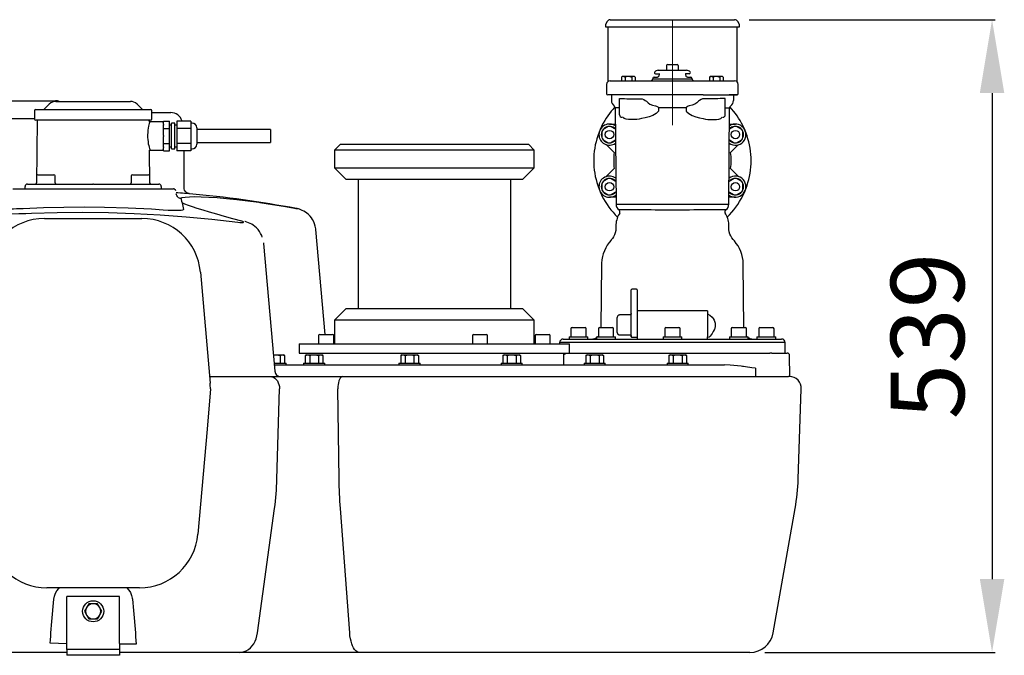
# Model space of a CAD drawing. Units: millimetres. Extents: x 10093 to 12822, y 8380 to 10797.
# Drawn here: x 11737 to 12575, y 9510 to 10052 of the extents above; entities that cross this region are included whole.
import ezdxf

# ---------------------------------------------------------------- set-up
doc = ezdxf.new("R2010")
doc.units = ezdxf.units.MM
doc.header["$LTSCALE"] = 200
doc.linetypes.add('MITTE', pattern=[2, 1.25, -0.25, 0.25, -0.25])
doc.layers.add('Bemaßung', color=5, linetype='Continuous', lineweight=15)
doc.layers.add('KESSEL-Hebeanlage', color=7, linetype='Continuous')
doc.styles.get("Standard").update_dxf_attribs({"font": 'romans.shx', "width": 0.8})
doc.dimstyles.new('ISO-25', dxfattribs={"dimtxt": 2.5, "dimasz": 2.5, "dimexe": 1.25, "dimexo": 0.625, "dimtad": 1, "dimtxsty": 'Standard', "dimcen": 2.5, "dimadec": 0, "dimazin": 0, "dimtfac": 1, "dimtmove": 0, "dimatfit": 3, "dimfxl": 1, "dimarcsym": 0})

# ---------------------------------------------------------------- blocks, each defined once
blk = doc.blocks.new('28764 - sa li')
at = {"layer": 'KESSEL-Hebeanlage'}
for p, q in [((-52.96, 0), (0, 0)), ((0, 0), (52.96, 0)), ((-55.56, -1.5), (-57, -4)), ((-57, -4), (-57, -6)), ((-57, -6), (0, -6)), ((-55, -6), (-55, -52.88)), ((0, -6), (57, -6)), ((55, -52.88), (55, -6)), ((57, -4), (55.56, -1.5)), ((57, -6), (57, -4)), ((-4.95, -39.12), (-4.95, -43.12)), ((-3.95, -38.12), (0, -38.12)), ((0, -38.12), (4.01, -38.12)), ((5.01, -39.12), (5.01, -43.12)), ((-42.45, -48.12), (-43.25, -48.92)), ((-43.25, -48.92), (-43.25, -52.12)), ((-42.45, -48.12), (-32.5, -48.12)), ((-40.36, -48.92), (-40.36, -52.12)), ((-34.59, -48.92), (-34.59, -52.12)), ((-31.7, -48.92), (-32.5, -48.12)), ((-31.7, -48.92), (-31.7, -52.12)), ((-16.62, -49.94), (-16.71, -50.47)), ((-15.63, -49.12), (-12.78, -49.12)), ((-14.29, -46.12), (-10.81, -46.12)), ((-12.06, -43.12), (12.06, -43.12)), ((14.29, -46.12), (11.1, -46.12)), ((12.78, -49.12), (15.63, -49.12)), ((16.71, -50.47), (16.62, -49.94)), ((32.5, -48.12), (31.7, -48.92)), ((31.7, -48.92), (31.7, -52.12)), ((32.5, -48.12), (42.45, -48.12)), ((34.59, -48.92), (34.59, -52.12)), ((40.36, -48.92), (40.36, -52.12)), ((43.25, -48.92), (42.45, -48.12)), ((43.25, -48.92), (43.25, -52.12)), ((-56, -55.12), (-56, -63.12)), ((-53, -52.12), (-46.58, -52.12)), ((-46.58, -52.12), (-45.98, -52.12)), ((-45.98, -52.12), (-37.48, -52.12)), ((-37.48, -52.12), (-27.67, -52.12)), ((-27.67, -52.12), (-25.28, -52.12)), ((-25.28, -52.12), (25.28, -52.12)), ((-16.71, -50.47), (16.71, -50.47)), ((25.28, -52.12), (27.67, -52.12)), ((27.67, -52.12), (37.48, -52.12)), ((37.48, -52.12), (45.98, -52.12)), ((45.98, -52.12), (46.58, -52.12)), ((46.58, -52.12), (53, -52.12)), ((56, -63.12), (56, -55.12)), ((-48.34, -64.12), (-55, -64.12)), ((-52, -64.12), (-52, -68.79)), ((-47.98, -64.12), (-48.34, -64.12)), ((-37.48, -64.12), (-47.98, -64.12)), ((-27.67, -64.12), (-37.48, -64.12)), ((-26.23, -64.12), (-27.67, -64.12)), ((26.23, -64.12), (-26.23, -64.12)), ((26.23, -64.12), (27.67, -64.12)), ((27.67, -64.12), (37.48, -64.12)), ((37.48, -64.12), (47.98, -64.12)), ((47.98, -64.12), (48.34, -64.12)), ((48.34, -64.12), (55, -64.12)), ((55, -64.12), (48.34, -64.12)), ((52, -64.12), (52, -68.79)), ((-611.17, -69.12), (-525.17, -69.12)), ((-530.52, -71.96), (-534.59, -76.03)), ((-524.86, -69.62), (-493.17, -69.62)), ((-493.17, -69.62), (-461.49, -69.62)), ((-451.76, -76.03), (-455.83, -71.96)), ((-48.74, -75.21), (-48.02, -157.31)), ((-45.13, -75.21), (-48.74, -75.21)), ((-44.98, -67.13), (-42.31, -67.1)), ((-44.98, -70.62), (-44.98, -67.13)), ((-44.98, -71.62), (-44.98, -70.62)), ((-44.98, -72.23), (-44.98, -71.62)), ((-44.98, -73.1), (-44.98, -72.23)), ((-44.98, -74.27), (-44.98, -73.1)), ((-44.98, -77.12), (-44.98, -73.17)), ((-44.98, -77.12), (-44.98, -74.27)), ((11.79, -75.21), (-11.79, -75.21)), ((-11.79, -75.21), (-11.72, -77.11)), ((11.79, -75.21), (11.72, -77.11)), ((44.98, -67.13), (42.31, -67.1)), ((44.98, -70.62), (44.98, -67.13)), ((44.98, -71.62), (44.98, -70.62)), ((44.98, -72.23), (44.98, -71.62)), ((44.98, -73.1), (44.98, -72.23)), ((44.98, -74.27), (44.98, -73.1)), ((44.98, -77.12), (44.98, -73.17)), ((44.98, -77.12), (44.98, -74.27)), ((45.13, -75.21), (48.74, -75.21)), ((48.02, -157.31), (48.74, -75.21)), ((-543.17, -77.62), (-543.17, -79.62)), ((-543.17, -79.62), (-543.09, -84.64)), ((-542.17, -76.62), (-542.15, -76.62)), ((-542.15, -76.62), (-541.47, -76.62)), ((-541.47, -76.62), (-539.1, -76.62)), ((-539.1, -76.62), (-518.88, -76.62)), ((-518.88, -76.62), (-516.45, -76.62)), ((-516.45, -76.62), (-495.55, -76.62)), ((-495.55, -76.62), (-490.8, -76.62)), ((-490.8, -76.62), (-469.9, -76.62)), ((-469.9, -76.62), (-444.17, -76.62)), ((-443.26, -84.64), (-443.17, -79.62)), ((-443.17, -79.62), (-443.17, -77.62)), ((-443.17, -79.12), (-427.17, -79.12)), ((-44.98, -81.14), (-44.98, -77.12)), ((-44.98, -79.62), (-44.98, -77.12)), ((44.98, -79.62), (44.98, -77.12)), ((44.98, -81.14), (44.98, -77.12)), ((-623.17, -84.12), (-543.1, -84.12)), ((-541, -85.62), (-542.09, -85.62)), ((-541, -85.62), (-541.47, -139.13)), ((-534.02, -85.62), (-541.39, -85.62)), ((-532.86, -85.62), (-534.02, -85.62)), ((-498.09, -85.62), (-532.86, -85.62)), ((-488.26, -85.62), (-498.09, -85.62)), ((-444.26, -85.62), (-488.26, -85.62)), ((-446.13, -86.08), (-446.13, -86.07)), ((-445.34, -86.97), (-445.35, -85.62)), ((-434.17, -87.11), (-445.13, -87.01)), ((-433.17, -89.37), (-433.17, -86.42)), ((-433.17, -86.42), (-428.17, -86.42)), ((-433.17, -89.37), (-433.17, -89.81)), ((-433.17, -92.77), (-433.17, -89.81)), ((-428.17, -92.77), (-428.17, -86.42)), ((-426.57, -89.87), (-428.17, -89.87)), ((-426.57, -110.12), (-426.57, -88.12)), ((-423.57, -88.12), (-426.57, -88.12)), ((-423.57, -110.12), (-423.57, -88.12)), ((-421.97, -89.87), (-423.57, -89.87)), ((-421.97, -86.42), (-421.97, -92.77)), ((-409.97, -86.42), (-421.97, -86.42)), ((-409.97, -86.42), (-409.97, -89.59)), ((-408.97, -88.12), (-409.97, -88.12)), ((-409.97, -89.59), (-409.97, -92.77)), ((-404.97, -92.12), (-404.97, -106.12)), ((-54.59, -90.99), (-59.09, -93.59)), ((-53.59, -88.92), (-48.62, -88.92)), ((-48.58, -93.3), (-52.59, -90.99)), ((-31.08, -85.1), (-37.44, -85.1)), ((31.08, -85.1), (37.44, -85.1)), ((52.59, -90.99), (48.58, -93.3)), ((48.62, -88.92), (53.59, -88.92)), ((59.09, -93.59), (54.59, -90.99)), ((-433.17, -92.77), (-428.17, -92.77)), ((-433.17, -98.68), (-433.17, -92.77)), ((-433.17, -98.68), (-433.17, -99.56)), ((-433.17, -105.47), (-433.17, -99.56)), ((-428.17, -105.47), (-428.17, -92.77)), ((-421.97, -92.77), (-421.97, -105.47)), ((-409.97, -92.77), (-421.97, -92.77)), ((-409.97, -92.77), (-409.97, -99.12)), ((-409.97, -99.12), (-409.97, -105.47)), ((-342.17, -93.62), (-404.97, -93.62)), ((-342.17, -93.62), (-342.17, -104.62)), ((-60.09, -95.32), (-60.09, -100.52)), ((60.09, -100.52), (60.09, -95.32)), ((-433.17, -105.47), (-428.17, -105.47)), ((-433.17, -108.43), (-433.17, -105.47)), ((-433.17, -108.43), (-433.17, -108.86)), ((-433.17, -111.82), (-433.17, -108.86)), ((-428.17, -111.82), (-428.17, -105.47)), ((-428.17, -108.37), (-426.57, -108.37)), ((-423.57, -108.37), (-421.97, -108.37)), ((-421.97, -105.47), (-421.97, -111.82)), ((-409.97, -105.47), (-421.97, -105.47)), ((-409.97, -105.47), (-409.97, -108.64)), ((-409.97, -108.64), (-409.97, -111.82)), ((-404.97, -104.62), (-342.17, -104.62)), ((-282.66, -106.12), (-287.66, -111.12)), ((-282.66, -106.12), (-171.61, -106.12)), ((-171.61, -106.12), (-122.66, -106.12)), ((-117.66, -111.12), (-122.66, -106.12)), ((-59.09, -102.25), (-54.59, -104.85)), ((-56.33, -106.49), (-49.53, -113.29)), ((-52.59, -104.85), (-48.5, -102.49)), ((48.5, -102.49), (52.59, -104.85)), ((49.53, -113.29), (56.33, -106.49)), ((54.59, -104.85), (59.09, -102.25)), ((-444.88, -139.22), (-445.13, -111.26)), ((-444.9, -111.22), (-434.17, -111.13)), ((-433.17, -111.82), (-428.17, -111.82)), ((-426.57, -110.12), (-423.57, -110.12)), ((-409.97, -111.82), (-421.97, -111.82)), ((-415.67, -143.33), (-415.67, -111.82)), ((-409.97, -110.12), (-408.97, -110.12)), ((-169.67, -111.12), (-287.66, -111.12)), ((-287.66, -111.12), (-287.66, -126.12)), ((-117.66, -111.12), (-169.67, -111.12)), ((-117.66, -126.12), (-117.66, -111.12)), ((-541.36, -133.1), (-541.46, -139.14)), ((-540.36, -132.12), (-526.6, -132.12)), ((-525.5, -139.14), (-525.6, -133.1)), ((-460.75, -133.1), (-460.85, -139.14)), ((-459.75, -132.12), (-445.99, -132.12)), ((-444.89, -139.14), (-444.99, -133.1)), ((-287.66, -126.12), (-169.67, -126.12)), ((-287.66, -126.12), (-277.66, -136.12)), ((-169.67, -126.12), (-117.66, -126.12)), ((-127.66, -136.12), (-117.66, -126.12)), ((-49.53, -126.95), (-56.33, -133.74)), ((56.33, -133.74), (49.53, -126.95)), ((-551.17, -144.12), (-551.16, -142.1)), ((-549.16, -140.12), (-535.16, -140.12)), ((-541.47, -139.13), (-541.46, -139.13)), ((-535.16, -140.12), (-493.5, -140.12)), ((-492.85, -140.12), (-493.5, -140.12)), ((-492.85, -140.12), (-451.19, -140.12)), ((-451.19, -140.12), (-437.19, -140.12)), ((-435.19, -142.1), (-435.17, -144.12)), ((-173.55, -136.12), (-277.66, -136.12)), ((-267.66, -136.12), (-267.66, -246.12)), ((-127.66, -136.12), (-173.55, -136.12)), ((-137.66, -246.12), (-137.66, -136.12)), ((-60.09, -139.72), (-60.09, -144.91)), ((-54.59, -135.39), (-59.09, -137.98)), ((-48.19, -137.92), (-52.59, -135.39)), ((52.59, -135.39), (48.19, -137.92)), ((59.09, -137.98), (54.59, -135.39)), ((60.09, -144.91), (60.09, -139.72)), ((-561.5, -144.12), (-553.17, -144.12)), ((-553.17, -144.12), (-433.17, -144.12)), ((-433.17, -144.12), (-424.85, -144.12)), ((-59.09, -146.64), (-54.59, -149.24)), ((-52.59, -149.24), (-48.12, -146.66)), ((48.12, -146.66), (52.59, -149.24)), ((54.59, -149.24), (59.09, -146.64)), ((-48.08, -151.31), (-53.59, -151.31)), ((-48.02, -157.31), (-19.25, -157.31)), ((19.25, -157.31), (48.02, -157.31)), ((53.59, -151.31), (48.08, -151.31)), ((-18.23, -162.16), (-45.48, -162.16)), ((-44.9, -164.8), (-45.47, -165.78)), ((45.48, -162.16), (18.23, -162.16)), ((45.47, -165.78), (44.9, -164.8)), ((-534.67, -169.47), (-451.68, -169.47)), ((-365.28, -172.66), (-365.33, -172.13)), ((-48.14, -175.78), (-48.14, -177.94)), ((48.14, -177.94), (48.14, -175.78)), ((-295.78, -268.12), (-303.59, -178.87)), ((-48.14, -177.94), (-48.14, -177.94)), ((-348.15, -190.07), (-348.11, -190.6)), ((-348.11, -190.6), (-338.57, -299.55)), ((-60.34, -208.4), (-60.81, -262.32)), ((60.81, -262.32), (60.34, -208.4)), ((-401.87, -215.11), (-393.6, -309.63)), ((-35, -230.48), (-35, -230.23)), ((-35, -255.12), (-35, -230.48)), ((-30.5, -229.73), (-34.5, -229.73)), ((-30, -230.23), (-30, -230.48)), ((-30, -230.48), (-30, -249.37)), ((-277.66, -246.12), (-287.66, -256.12)), ((-277.66, -246.12), (-173.55, -246.12)), ((-173.55, -246.12), (-127.66, -246.12)), ((-117.66, -256.12), (-127.66, -246.12)), ((30, -248.12), (-30, -248.12)), ((-30, -249.37), (-30, -270.27)), ((30, -248.12), (30, -270.27)), ((-169.67, -256.12), (-287.66, -256.12)), ((-287.66, -256.12), (-287.66, -276.12)), ((-117.66, -256.12), (-169.67, -256.12)), ((-117.66, -276.12), (-117.66, -256.12)), ((-47, -256.94), (-47, -253.77)), ((-47, -263.29), (-47, -256.94)), ((-36, -251.6), (-45, -251.6)), ((-36, -251.6), (-36, -251.54)), ((-35, -270.12), (-35, -255.12)), ((-300.32, -268.12), (-289.32, -268.12)), ((-169.35, -268.12), (-158.35, -268.12)), ((-115.99, -268.12), (-104.99, -268.12)), ((-86.4, -263.32), (-86.4, -270.32)), ((-85.4, -262.32), (-74.4, -262.32)), ((-73.4, -270.32), (-73.4, -263.32)), ((-63.07, -263.32), (-63.07, -270.32)), ((-62.07, -262.32), (-51.07, -262.32)), ((-50.07, -270.32), (-50.07, -263.32)), ((-47, -266.47), (-47, -263.29)), ((-6.5, -263.32), (-6.5, -270.32)), ((-5.5, -262.32), (5.5, -262.32)), ((6.5, -270.32), (6.5, -263.32)), ((50.07, -263.32), (50.07, -270.32)), ((51.07, -262.32), (62.07, -262.32)), ((63.07, -270.32), (63.07, -263.32)), ((73.5, -263.32), (73.5, -270.32)), ((74.5, -262.32), (85.5, -262.32)), ((86.5, -270.32), (86.5, -263.32)), ((-317.66, -276.12), (-158.03, -276.12)), ((-317.66, -276.12), (-317.66, -284.12)), ((-301.32, -269.12), (-301.32, -276.12)), ((-288.32, -276.12), (-288.32, -269.12)), ((-170.35, -269.12), (-170.35, -276.12)), ((-158.03, -276.12), (-87.66, -276.12)), ((-157.35, -276.12), (-157.35, -269.12)), ((-116.99, -269.12), (-116.99, -276.12)), ((-103.99, -276.12), (-103.99, -269.12)), ((96, -275.12), (-96, -275.12)), ((-96, -275.12), (-96, -276.12)), ((-93, -272.12), (93, -272.12)), ((-87.9, -270.32), (-71.9, -270.32)), ((-87.9, -270.32), (-87.9, -272.12)), ((-87.66, -284.12), (-87.66, -276.12)), ((-71.9, -272.12), (-71.9, -270.32)), ((-64.57, -270.32), (-48.57, -270.32)), ((-64.57, -270.32), (-64.57, -272.12)), ((-48.57, -272.12), (-48.57, -270.32)), ((-45, -268.63), (-36, -268.63)), ((-34.5, -270.62), (-30.5, -270.62)), ((-30, -270.27), (-30, -272.12)), ((-8, -270.32), (8, -270.32)), ((-8, -270.32), (-8, -272.12)), ((8, -272.12), (8, -270.32)), ((30, -272.12), (30, -270.27)), ((48.57, -270.32), (64.57, -270.32)), ((48.57, -270.32), (48.57, -272.12)), ((64.57, -272.12), (64.57, -270.32)), ((72, -270.32), (88, -270.32)), ((72, -270.32), (72, -272.12)), ((88, -272.12), (88, -270.32)), ((96, -284.12), (96, -275.12)), ((-317.66, -284.12), (-158.03, -284.12)), ((-158.03, -284.12), (-87.66, -284.12)), ((-92.33, -294.12), (-92.5, -284.12)), ((-87.66, -284.12), (82.81, -284.12)), ((82.91, -284.12), (82.81, -284.12)), ((84.55, -284.12), (97.79, -284.12)), ((-339.79, -285.62), (-337.73, -285.62)), ((-339.77, -285.86), (-337.73, -285.62)), ((-339.18, -292.62), (-328.73, -292.62)), ((-337.73, -285.62), (-332.1, -285.62)), ((-333.98, -286.2), (-333.98, -292.62)), ((-332.1, -285.62), (-331.23, -285.62)), ((-330.22, -286.2), (-331.23, -285.62)), ((-330.22, -286.2), (-330.22, -292.62)), ((-328.73, -294.12), (-328.73, -292.62)), ((-314.05, -292.62), (-296.05, -292.62)), ((-314.05, -292.62), (-314.05, -294.12)), ((-311.55, -285.62), (-312.56, -286.2)), ((-312.56, -286.2), (-312.56, -292.62)), ((-311.55, -285.62), (-310.68, -285.62)), ((-310.68, -285.62), (-305.05, -285.62)), ((-308.8, -286.2), (-308.8, -292.62)), ((-305.05, -285.62), (-299.42, -285.62)), ((-301.3, -286.2), (-301.3, -292.62)), ((-299.42, -285.62), (-298.55, -285.62)), ((-297.55, -286.2), (-298.55, -285.62)), ((-297.55, -286.2), (-297.55, -292.62)), ((-296.05, -294.12), (-296.05, -292.62)), ((-232.8, -292.62), (-214.8, -292.62)), ((-232.8, -292.62), (-232.8, -294.12)), ((-230.3, -285.62), (-231.3, -286.2)), ((-231.3, -286.2), (-231.3, -292.62)), ((-230.3, -285.62), (-229.43, -285.62)), ((-229.43, -285.62), (-223.8, -285.62)), ((-227.55, -286.2), (-227.55, -292.62)), ((-223.8, -285.62), (-218.17, -285.62)), ((-220.04, -286.2), (-220.04, -292.62)), ((-218.17, -285.62), (-217.3, -285.62)), ((-216.29, -286.2), (-217.3, -285.62)), ((-216.29, -286.2), (-216.29, -292.62)), ((-214.8, -294.12), (-214.8, -292.62)), ((-145.88, -292.62), (-127.88, -292.62)), ((-145.88, -292.62), (-145.88, -294.12)), ((-143.38, -285.62), (-144.38, -286.2)), ((-144.38, -286.2), (-144.38, -292.62)), ((-143.38, -285.62), (-142.5, -285.62)), ((-142.5, -285.62), (-136.88, -285.62)), ((-140.63, -286.2), (-140.63, -292.62)), ((-136.88, -285.62), (-131.25, -285.62)), ((-133.12, -286.2), (-133.12, -292.62)), ((-131.25, -285.62), (-130.38, -285.62)), ((-129.37, -286.2), (-130.38, -285.62)), ((-129.37, -286.2), (-129.37, -292.62)), ((-127.88, -294.12), (-127.88, -292.62)), ((-75.18, -292.62), (-57.18, -292.62)), ((-75.18, -292.62), (-75.18, -294.12)), ((-72.68, -285.62), (-73.69, -286.2)), ((-73.69, -286.2), (-73.69, -292.62)), ((-72.68, -285.62), (-71.81, -285.62)), ((-71.81, -285.62), (-66.18, -285.62)), ((-69.94, -286.2), (-69.94, -292.62)), ((-66.18, -285.62), (-60.55, -285.62)), ((-62.43, -286.2), (-62.43, -292.62)), ((-60.55, -285.62), (-59.68, -285.62)), ((-58.68, -286.2), (-59.68, -285.62)), ((-58.68, -286.2), (-58.68, -292.62)), ((-57.18, -294.12), (-57.18, -292.62)), ((-4.47, -292.62), (13.53, -292.62)), ((-4.47, -292.62), (-4.47, -294.12)), ((-1.97, -285.62), (-2.98, -286.2)), ((-2.98, -286.2), (-2.98, -292.62)), ((-1.97, -285.62), (-1.1, -285.62)), ((-1.1, -285.62), (4.53, -285.62)), ((0.77, -286.2), (0.77, -292.62)), ((4.53, -285.62), (10.16, -285.62)), ((8.28, -286.2), (8.28, -292.62)), ((10.16, -285.62), (11.03, -285.62)), ((12.03, -286.2), (11.03, -285.62)), ((12.03, -286.2), (12.03, -292.62)), ((13.53, -294.12), (13.53, -292.62)), ((100.1, -304.12), (99.79, -286.08)), ((-339.05, -294.12), (-75.46, -294.12)), ((-332.71, -294.12), (-324.99, -294.12)), ((-324.99, -294.12), (-314.05, -294.12)), ((-161.67, -294.12), (-159.73, -294.12)), ((-159.73, -294.12), (-152.02, -294.12)), ((-158.04, -294.12), (-158.07, -294.12)), ((-152.02, -294.12), (-151.32, -294.12)), ((-75.46, -294.12), (44.34, -294.12)), ((-11.26, -294.12), (-11.26, -294.12)), ((59.74, -295.32), (60.57, -295.32)), ((70.73, -297.07), (70.81, -304.12)), ((-394.08, -304.12), (-370.21, -304.12)), ((-370.21, -304.12), (-342.37, -304.12)), ((-342.37, -304.12), (-318.78, -304.12)), ((-318.78, -304.12), (-293.51, -304.12)), ((-293.51, -304.12), (-280.69, -304.12)), ((-280.69, -304.12), (-73.32, -304.12)), ((-73.32, -304.12), (70.58, -304.12)), ((70.58, -304.12), (98.97, -304.12)), ((100.1, -304.12), (98.97, -304.12)), ((-393.17, -314.47), (-396.2, -349.04)), ((-336.69, -391.54), (-334.6, -314.47)), ((-283.78, -391.54), (-284.91, -314.47)), ((107.07, -391.54), (109.76, -314.47)), ((-396.2, -349.04), (-404.02, -438.48)), ((-353.27, -522.59), (-338.73, -416.51)), ((-274.77, -522.59), (-282.67, -416.51)), ((85.74, -522.59), (104.45, -416.51)), ((-453.83, -484.12), (-532.52, -484.12)), ((-515.67, -531.62), (-515.67, -491.62)), ((-470.67, -491.62), (-515.67, -491.62)), ((-470.67, -531.62), (-470.67, -491.62)), ((-493.17, -497.62), (-496.93, -497.62)), ((-489.42, -497.62), (-493.17, -497.62)), ((-496.93, -510.62), (-493.17, -510.62)), ((-493.17, -510.62), (-489.42, -510.62)), ((-515.68, -531.76), (-529.68, -531.29)), ((-515.67, -536.62), (-515.67, -531.62)), ((-470.67, -531.62), (-470.67, -536.62)), ((-515.67, -539.12), (-602.51, -539.12)), ((-545.01, -539.12), (-598.09, -539.12)), ((-515.67, -539.12), (-545.01, -539.12)), ((-515.67, -536.62), (-515.67, -541.62)), ((-470.67, -536.62), (-515.67, -536.62)), ((-470.67, -541.62), (-515.67, -541.62)), ((-470.67, -536.62), (-470.67, -541.62)), ((-238.81, -539.12), (-470.67, -539.12)), ((-372.73, -539.12), (-470.67, -539.12)), ((-368.57, -539.12), (-372.73, -539.12)), ((-318.78, -539.12), (-368.57, -539.12)), ((-293.51, -539.12), (-318.78, -539.12)), ((-266.46, -539.12), (-293.51, -539.12)), ((-97.16, -539.12), (-266.46, -539.12)), ((-145.16, -539.12), (-238.81, -539.12)), ((46.74, -539.12), (-97.16, -539.12)), ((55.75, -539.12), (41.05, -539.12)), ((66.05, -539.12), (46.74, -539.12)), ((66.05, -539.12), (55.75, -539.12))]:
    blk.add_line(p, q, dxfattribs=at)
at = {"layer": 'KESSEL-Hebeanlage', "color": 1, "linetype": 'MITTE', "lineweight": 9, "ltscale": 5}
blk.add_line((0, 0), (0, -89.91), dxfattribs=at)
at = {"layer": 'KESSEL-Hebeanlage', "flags": 128}
for points in [[(-43.25, -48.92), (-42.65, -48.42), (-41.99, -48.16), (-41.06, -48.36), (-40.36, -48.92)], [(-40.36, -48.92), (-39.35, -48.48), (-37.38, -48.15), (-35.34, -48.58), (-34.59, -48.92)], [(-34.59, -48.92), (-33.99, -48.42), (-33.33, -48.16), (-32.4, -48.36), (-31.7, -48.92)], [(-11.58, -47.87), (-11.59, -47.94), (-11.67, -48.14), (-11.84, -48.41), (-12.15, -48.76), (-12.55, -49.04), (-12.76, -49.11), (-12.75, -49.12)], [(-11.32, -46.87), (-11.5, -47.57), (-11.57, -47.87)], [(-11.36, -45.91), (-11.36, -45.91), (-11.34, -45.97), (-11.32, -46.08), (-11.3, -46.31), (-11.29, -46.63)], [(-11.29, -46.63), (-11.29, -46.71), (-11.31, -46.85), (-11.32, -46.87)], [(11.29, -46.63), (11.31, -46.22), (11.33, -46.02), (11.35, -45.93), (11.36, -45.91)], [(11.32, -46.87), (11.3, -46.78), (11.29, -46.65), (11.29, -46.63)], [(11.57, -47.87), (11.39, -47.17), (11.32, -46.87)], [(12.78, -49.12), (12.69, -49.1), (12.46, -48.99), (12.08, -48.69), (11.75, -48.28), (11.62, -48.01), (11.58, -47.87)], [(31.7, -48.92), (32.3, -48.42), (32.97, -48.16), (33.9, -48.36), (34.59, -48.92)], [(34.59, -48.92), (35.61, -48.48), (37.57, -48.15), (39.62, -48.58), (40.36, -48.92)], [(40.36, -48.92), (40.97, -48.42), (41.63, -48.16), (42.56, -48.36), (43.25, -48.92)], [(-45.13, -75.21), (-45.09, -75.21), (-45.06, -75.22), (-45.04, -75.22), (-45.01, -75.22), (-45, -75.22), (-44.99, -75.23), (-44.98, -75.23), (-44.98, -75.23)], [(-44.98, -73.17), (-44.98, -73.16), (-44.97, -73.05)], [(-42.31, -67.1), (-40.79, -67.25), (-38.76, -67.53), (-37.48, -67.58)], [(-37.48, -67.58), (-29.35, -67.5), (-26.63, -67.47)], [(-26.63, -67.47), (-25.99, -67.5), (-25.64, -67.54)], [(-25.64, -67.54), (-24.38, -68.05), (-23.16, -68.79)], [(-23.16, -68.79), (-22.08, -69.56), (-21.01, -70.5), (-20.72, -70.78)], [(-20.72, -70.78), (-19.16, -71.9), (-16.82, -72.85), (-14.3, -73.47), (-13.51, -73.62)], [(-13.51, -73.62), (-12.43, -74.18), (-12.09, -74.51), (-11.84, -74.92), (-11.79, -75.21)], [(13.51, -73.62), (12.43, -74.18), (12.09, -74.51), (11.84, -74.92), (11.79, -75.21)], [(20.72, -70.78), (19.16, -71.9), (16.82, -72.85), (14.3, -73.47), (13.51, -73.62)], [(23.16, -68.79), (22.08, -69.56), (21.01, -70.5), (20.72, -70.78)], [(25.64, -67.54), (24.38, -68.05), (23.16, -68.79)], [(26.63, -67.47), (25.99, -67.5), (25.64, -67.54)], [(37.48, -67.58), (29.35, -67.5), (26.63, -67.47)], [(42.31, -67.1), (40.79, -67.25), (38.76, -67.53), (37.48, -67.58)], [(44.98, -73.17), (44.98, -73.16), (44.97, -73.05)], [(45.13, -75.21), (45.09, -75.21), (45.06, -75.22), (45.04, -75.22), (45.01, -75.22), (45, -75.22), (44.99, -75.23), (44.98, -75.23), (44.98, -75.23)], [(-37.44, -85.1), (-39.38, -84.84), (-41.13, -84.12), (-42.43, -83.14)], [(-11.72, -77.11), (-11.84, -77.83), (-12.28, -78.6), (-13.87, -80.01), (-16.77, -81.64), (-19.8, -82.83), (-23.08, -83.75), (-26.31, -84.22)], [(11.72, -77.11), (11.84, -77.83), (12.28, -78.6), (13.87, -80.01), (16.77, -81.64), (19.8, -82.83), (23.08, -83.75), (26.31, -84.22)], [(37.44, -85.1), (39.38, -84.84), (41.13, -84.12), (42.43, -83.14)], [(-445.13, -87.02), (-445.13, -87.01), (-445.18, -87.18), (-445.31, -87.67), (-445.52, -88.45), (-445.77, -89.51), (-446.06, -90.87), (-446.34, -92.47), (-446.59, -94.28), (-446.76, -96.24), (-446.83, -98.24), (-446.81, -100.26), (-446.69, -102.18), (-446.48, -104.01), (-446.22, -105.74), (-445.92, -107.29), (-445.6, -108.67), (-445.31, -109.79), (-445.08, -110.6), (-444.94, -111.09), (-444.9, -111.21)], [(-26.31, -84.22), (-28.27, -84.78), (-30.23, -85.07), (-31.08, -85.1)], [(26.31, -84.22), (28.27, -84.78), (30.23, -85.07), (31.08, -85.1)], [(-411.17, -148.31), (-411.15, -148.31), (-411.4, -148.29), (-411.95, -148.25), (-412.77, -148.18), (-413.92, -148.1), (-415.36, -147.99), (-417.02, -147.86), (-418.93, -147.73), (-421.15, -147.57), (-422.58, -147.47)], [(-418.27, -152.54), (-419.02, -152.37), (-419.73, -152.07), (-420.39, -151.67), (-420.99, -151.18), (-421.49, -150.59), (-421.91, -149.94), (-422.21, -149.23), (-422.4, -148.48)], [(-419.21, -152.08), (-417.38, -151.53), (-414.74, -151.13), (-411.3, -150.88), (-406.71, -150.77), (-401.2, -150.86), (-394.81, -151.13), (-387.6, -151.62), (-379.61, -152.31), (-370.9, -153.23), (-361.44, -154.38), (-352.27, -155.63)], [(-411.45, -148.27), (-411.55, -148.25), (-412.08, -148.13), (-412.64, -147.93), (-413.35, -147.56), (-414.28, -146.81), (-414.89, -146.04), (-415.36, -145.13), (-415.64, -144.1), (-415.67, -143.33)], [(-419.21, -152.08), (-418.5, -152.32), (-418.27, -152.54)], [(-418.27, -152.54), (-418.28, -153.17), (-418, -154.56), (-417.29, -156.07)], [(-366.58, -171.59), (-374.19, -169.57), (-381.3, -167.65), (-387.88, -165.84), (-394.07, -164.09), (-399.65, -162.44), (-404.61, -160.9), (-408.64, -159.56), (-412.1, -158.32), (-415.01, -157.15), (-417.29, -156.07)], [(-417.29, -156.07), (-416.82, -158.78), (-416.27, -161.87)], [(-352.27, -155.63), (-351.31, -155.76), (-340.58, -157.39), (-329.32, -159.26), (-321.71, -160.62)], [(-19.25, -157.31), (-15.53, -157.3), (-11.71, -157.29), (-7.68, -157.28), (-3.61, -157.27), (0.38, -157.27), (4.37, -157.27), (8.44, -157.28), (12.45, -157.29), (19.25, -157.31)], [(-598.44, -163.4), (-597.42, -163.89), (-595.73, -164.33), (-593.41, -164.7), (-590.47, -164.99), (-586.95, -165.22), (-582.92, -165.38), (-578.39, -165.47), (-573.43, -165.5), (-568.12, -165.47), (-562.43, -165.38), (-556.5, -165.25), (-550.44, -165.06), (-545.81, -164.89)], [(-552.92, -161.11), (-555.73, -161.23), (-558.47, -161.31), (-561.06, -161.35), (-563.42, -161.33), (-565.49, -161.27), (-567.21, -161.15), (-568.54, -160.99), (-569.43, -160.79), (-569.91, -160.4)], [(-433.52, -162.26), (-443.5, -161.6), (-463.47, -160.6), (-483.47, -160), (-500.83, -159.81), (-518.19, -159.94), (-535.56, -160.37), (-552.92, -161.11)], [(-545.81, -164.89), (-523.95, -164.26), (-502.07, -164.09), (-480.13, -164.36), (-458.21, -165.09), (-436.15, -166.27), (-414.13, -167.92), (-392.1, -170.02), (-370.14, -172.58)], [(-416.27, -161.87), (-416.47, -162.13), (-417.13, -162.35), (-418.26, -162.52), (-419.82, -162.63), (-421.76, -162.68), (-424.02, -162.68), (-426.54, -162.62), (-429.24, -162.51), (-433.52, -162.26)], [(-321.71, -160.62), (-320.7, -160.8), (-320.05, -160.92), (-319.85, -160.96), (-320.08, -160.92)], [(-303.61, -178.88), (-303.66, -178.16), (-304.04, -176.05), (-304.62, -174.04), (-305.39, -172.15), (-306.32, -170.4), (-307.39, -168.79), (-308.56, -167.33), (-309.83, -166.03), (-311.14, -164.9), (-312.49, -163.93), (-313.83, -163.12), (-315.12, -162.46), (-316.34, -161.95), (-317.44, -161.56), (-318.37, -161.29), (-319.08, -161.12), (-319.51, -161.03), (-319.67, -160.99), (-319.74, -160.98), (-319.78, -160.97), (-319.82, -160.96), (-319.9, -160.95), (-320.07, -160.92)], [(18.23, -162.16), (14.48, -162.18), (9.7, -162.25), (4.8, -162.31), (-0.13, -162.34), (-5.05, -162.31), (-9.93, -162.24), (-14.69, -162.18), (-18.23, -162.16)], [(-370.14, -172.58), (-368.44, -172.77), (-366.96, -172.86), (-365.9, -172.86), (-365.35, -172.75), (-365.28, -172.66)], [(-365.33, -172.13), (-365.64, -171.9), (-366.58, -171.59)], [(-349.19, -185.29), (-349.71, -183.9), (-350.6, -182.08), (-351.64, -180.4), (-352.81, -178.87), (-354.08, -177.5), (-355.42, -176.28), (-356.82, -175.23), (-358.23, -174.34), (-359.64, -173.59), (-361.03, -172.98), (-362.33, -172.5), (-363.68, -172.09), (-364.16, -171.96)], [(-48.16, -177.94), (-48.25, -179.69), (-48.63, -181.59), (-49.24, -183.35), (-50.04, -184.97), (-51.01, -186.41), (-51.78, -187.31)], [(51.75, -187.3), (51.7, -187.25), (50.6, -185.85), (49.68, -184.31), (48.96, -182.65), (48.42, -180.71), (48.16, -178.79), (48.17, -177.94)], [(-51.76, -187.34), (-52.22, -187.82), (-53.95, -189.95), (-55.48, -192.18), (-56.81, -194.49), (-57.94, -196.89), (-58.86, -199.38), (-59.57, -201.93), (-60.05, -204.53), (-60.31, -207.42), (-60.31, -208.41)], [(-51.76, -187.34), (-52.22, -187.82), (-53.95, -189.95), (-55.48, -192.18), (-56.81, -194.49), (-57.94, -196.89), (-58.86, -199.38), (-59.57, -201.93), (-60.05, -204.53), (-60.31, -207.42), (-60.31, -208.41)], [(-51.74, -187.73), (-51.84, -187.43), (-51.73, -187.33)], [(60.32, -208.41), (60.33, -208.01), (60.15, -205.28), (59.72, -202.61), (59.07, -200.01), (58.19, -197.5), (57.12, -195.09), (55.86, -192.78), (54.41, -190.58), (52.79, -188.48), (51.74, -187.32)], [(60.32, -208.41), (60.33, -208.01), (60.15, -205.28), (59.72, -202.61), (59.07, -200.01), (58.19, -197.5), (57.12, -195.09), (55.86, -192.78), (54.41, -190.58), (52.79, -188.48), (51.74, -187.32)], [(-35, -250.3), (-35.02, -250.56), (-35.08, -250.8), (-35.17, -251.02), (-35.29, -251.22), (-35.44, -251.38), (-35.62, -251.5), (-35.8, -251.58), (-36, -251.6)], [(30, -250.68), (31.99, -251.91), (33.76, -253.46), (34.74, -254.68), (35.55, -256.05), (36.39, -258.65), (36.44, -261.46), (35.79, -263.88), (35.66, -264.19)], [(-45, -251.6), (-45.35, -251.64), (-45.68, -251.73), (-46, -251.89), (-46.29, -252.11), (-46.53, -252.38), (-46.73, -252.68), (-46.88, -253.03), (-46.97, -253.39), (-47, -253.77)], [(-47, -266.47), (-46.97, -266.84), (-46.88, -267.21), (-46.73, -267.55), (-46.53, -267.86), (-46.29, -268.13), (-46, -268.34), (-45.68, -268.5), (-45.35, -268.6), (-45, -268.63)], [(35.66, -264.19), (34.78, -265.78), (33.95, -267.29), (33.09, -268.66), (32.1, -269.77), (31.16, -270.41), (30, -270.85)], [(-36, -268.63), (-35.8, -268.66), (-35.62, -268.73), (-35.44, -268.85), (-35.29, -269.01), (-35.17, -269.21), (-35.08, -269.44), (-35.02, -269.68), (-35, -269.93)], [(-92.48, -285.41), (-92.46, -285.37), (-92, -284.92), (-90.82, -284.35), (-89.97, -284.17), (-89.1, -284.12), (-89.09, -284.12)], [(84.55, -284.12), (83.69, -284.13), (82.81, -284.12)], [(-337.73, -285.62), (-336.71, -285.66), (-333.98, -286.2)], [(-333.98, -286.2), (-333.06, -285.78), (-332.1, -285.62)], [(-332.1, -285.62), (-331.97, -285.62), (-331.09, -285.79), (-330.22, -286.2)], [(-312.56, -286.2), (-311.64, -285.78), (-310.68, -285.62)], [(-310.68, -285.62), (-310.55, -285.62), (-309.67, -285.79), (-308.8, -286.2)], [(-308.8, -286.2), (-307.86, -285.95), (-305.05, -285.62)], [(-305.05, -285.62), (-304.03, -285.66), (-301.3, -286.2)], [(-301.3, -286.2), (-300.38, -285.78), (-299.42, -285.62)], [(-299.42, -285.62), (-299.29, -285.62), (-298.42, -285.79), (-297.55, -286.2)], [(-231.3, -286.2), (-230.38, -285.78), (-229.43, -285.62)], [(-229.43, -285.62), (-229.29, -285.62), (-228.42, -285.79), (-227.55, -286.2)], [(-227.55, -286.2), (-224.82, -285.66), (-223.8, -285.62)], [(-223.8, -285.62), (-220.99, -285.95), (-220.04, -286.2)], [(-220.04, -286.2), (-219.12, -285.78), (-218.17, -285.62)], [(-218.17, -285.62), (-218.03, -285.62), (-217.16, -285.79), (-216.29, -286.2)], [(-144.38, -286.2), (-143.46, -285.78), (-142.5, -285.62)], [(-142.5, -285.62), (-142.37, -285.62), (-141.5, -285.79), (-140.63, -286.2)], [(-140.63, -286.2), (-139.68, -285.95), (-136.88, -285.62)], [(-136.88, -285.62), (-135.85, -285.66), (-133.12, -286.2)], [(-133.12, -286.2), (-132.2, -285.78), (-131.25, -285.62)], [(-131.25, -285.62), (-131.11, -285.62), (-130.24, -285.79), (-129.37, -286.2)], [(-73.69, -286.2), (-72.77, -285.78), (-71.81, -285.62)], [(-71.81, -285.62), (-71.68, -285.62), (-70.81, -285.79), (-69.94, -286.2)], [(-69.94, -286.2), (-67.2, -285.66), (-66.18, -285.62)], [(-66.18, -285.62), (-63.38, -285.95), (-62.43, -286.2)], [(-62.43, -286.2), (-61.51, -285.78), (-60.55, -285.62)], [(-60.55, -285.62), (-60.42, -285.62), (-59.55, -285.79), (-58.68, -286.2)], [(-2.98, -286.2), (-2.06, -285.78), (-1.1, -285.62)], [(-1.1, -285.62), (-0.97, -285.62), (-0.1, -285.79), (0.77, -286.2)], [(0.77, -286.2), (1.72, -285.95), (4.53, -285.62)], [(4.53, -285.62), (5.55, -285.66), (8.28, -286.2)], [(8.28, -286.2), (9.2, -285.78), (10.16, -285.62)], [(10.16, -285.62), (10.29, -285.62), (11.16, -285.79), (12.03, -286.2)], [(70.73, -297.07), (70.68, -297.06), (67.5, -296.52), (58.62, -295.2), (49.21, -294.27), (44.34, -294.12)], [(-393.17, -314.47), (-393.47, -311.14), (-393.6, -309.63)], [(-342.37, -304.12), (-340.99, -304.28), (-339.65, -304.75), (-338.4, -305.52), (-337.28, -306.56), (-336.32, -307.84), (-335.55, -309.32), (-334.99, -310.95), (-334.67, -312.69), (-334.6, -314.47)], [(-280.69, -304.12), (-281.44, -304.28), (-282.17, -304.75), (-282.85, -305.52), (-283.46, -306.56), (-283.98, -307.84), (-284.4, -309.32), (-284.7, -310.95), (-284.87, -312.69), (-284.91, -314.47)], [(-338.73, -416.51), (-338.33, -413.42), (-337.97, -410.31), (-337.65, -407.19), (-337.37, -404.07), (-337.14, -400.94), (-336.95, -397.81), (-336.8, -394.68), (-336.69, -391.54)], [(-282.67, -416.51), (-282.89, -413.42), (-283.08, -410.31), (-283.26, -407.19), (-283.41, -404.07), (-283.53, -400.94), (-283.64, -397.81), (-283.72, -394.68), (-283.78, -391.54)], [(-526.6, -493.68), (-526.17, -491.2), (-525.3, -488.75), (-524.06, -486.56), (-522.41, -484.54), (-521.98, -484.12)], [(-464.44, -484.12), (-462.77, -486), (-461.4, -488.19), (-460.45, -490.51), (-459.9, -493.02), (-459.82, -493.68)], [(-529.14, -522.59), (-528.28, -512.78), (-526.6, -493.68)], [(-459.82, -493.68), (-458.96, -503.49), (-457.28, -522.59)], [(-498.8, -500.87), (-498.94, -501.1), (-499.81, -502.61), (-500.68, -504.12)], [(-496.93, -497.62), (-497.85, -499.21), (-498.8, -500.87)], [(-487.55, -500.87), (-487.68, -500.64), (-488.55, -499.13), (-489.42, -497.62)], [(-485.67, -504.12), (-486.59, -502.53), (-487.55, -500.87)], [(-500.68, -504.12), (-499.76, -505.71), (-498.8, -507.37)], [(-498.8, -507.37), (-498.67, -507.6), (-497.8, -509.11), (-496.93, -510.62)], [(-489.42, -510.62), (-488.5, -509.03), (-487.55, -507.37)], [(-487.55, -507.37), (-487.41, -507.14), (-486.54, -505.63), (-485.67, -504.12)], [(-529.68, -531.29), (-529.51, -528.49), (-529.32, -525.34), (-529.14, -522.59)], [(-457.28, -522.59), (-457.08, -525.81), (-456.88, -528.93), (-456.68, -532.01)], [(-368.57, -539.12), (-366.61, -538.96), (-364.67, -538.48), (-362.8, -537.69), (-361.02, -536.6), (-359.36, -535.22), (-357.85, -533.59), (-356.51, -531.73), (-355.37, -529.66), (-354.43, -527.43), (-353.73, -525.06), (-353.27, -522.59)], [(-266.46, -539.12), (-267.53, -538.96), (-268.58, -538.48), (-269.6, -537.69), (-270.56, -536.6), (-271.46, -535.22), (-272.28, -533.59), (-273.01, -531.73), (-273.63, -529.66), (-274.14, -527.43), (-274.52, -525.06), (-274.77, -522.59)], [(-456.68, -532.01), (-457.95, -532.04), (-470.67, -532.1)]]:
    blk.add_lwpolyline(points, dxfattribs=at)
at = {"layer": 'KESSEL-Hebeanlage'}
for centre, radius in [((-53.59, -97.92), 3.6), ((53.59, -97.92), 3.6), ((-53.59, -142.31), 3.6), ((53.59, -142.31), 3.6), ((-493.17, -504.12), 9)]:
    blk.add_circle(centre, radius, dxfattribs=at)
for centre, radius, start, end in [((-52.96, -3), 3, 90, 150), ((52.96, -3), 3, 30, 90), ((-3.95, -39.12), 1, 90, 180), ((4.01, -39.12), 1, 0, 90), ((-15.63, -50.12), 1, 90, 170), ((-14.29, -45.12), 1, 138.18969, 270), ((-12.06, -47.12), 4, 90, 138.18969), ((12.06, -47.12), 4, 41.81031, 90), ((14.29, -45.12), 1, 270, 41.81031), ((15.63, -50.12), 1, 10, 90), ((-53, -55.12), 3, 90, 180), ((-18.68, -50.12), 2, 270, 350), ((18.68, -50.12), 2, 190, 270), ((53, -55.12), 3, 0, 90), ((-55, -63.12), 1, 180, 270), ((55, -63.12), 1, 270, 0), ((55, -63.12), 1, 270, 0), ((-524.86, -77.62), 8, 90, 135), ((-525.17, -79.12), 10, 71.80513, 90), ((-461.49, -77.62), 8, 45, 90), ((0, -120.12), 67, 136.92429, 153.49284), ((-46, -68.79), 6, 180, 233.65546), ((-50.74, -75.23), 2, 0.5, 53.65546), ((50.74, -75.23), 2, 126.34454, 179.5), ((0, -120.12), 67, 26.50716, 43.07571), ((46, -68.79), 6, 306.34454, 0), ((-542.17, -77.62), 1, 90, 180), ((-536, -74.62), 2, 270, 315), ((-450.35, -74.62), 2, 225, 270), ((-444.17, -77.62), 1, 0, 90), ((-427.17, -89.12), 10, 15.67442, 90), ((-42.98, -81.14), 2, 180, 269.5), ((42.98, -81.14), 2, 270.5, 0), ((-542.09, -84.62), 1, 181, 270), ((-444.26, -84.62), 1, 270, 359), ((-434.17, -88.11), 1, 0, 89.5), ((-408.97, -92.12), 4, 0, 90), ((0, -120.12), 67, 153.49284, 161.50716), ((-53.59, -97.92), 9, 56.43022, 180), ((0, -120.12), 67, 153.49284, 157.5), ((-53.59, -97.92), 7, 98.21321, 141.78679), ((-53.59, -97.92), 7, 81.78679, 98.21321), ((-53.59, -97.92), 7, 44.42406, 81.78679), ((53.59, -97.92), 9, 234.99366, 123.56978), ((53.59, -97.92), 7, 98.21321, 135.57594), ((53.59, -97.92), 7, 81.78679, 98.21321), ((53.59, -97.92), 7, 38.21321, 81.78679), ((0, -120.12), 67, 22.5, 26.50716), ((0, -120.12), 67, 18.49284, 26.50716), ((0, -120.12), 67, 161.50716, 198.49284), ((0, -120.12), 67, 157.5, 161.50716), ((-53.59, -97.92), 9, 180, 304.56978), ((-53.59, -97.92), 7, 158.21321, 201.78679), ((-53.59, -97.92), 7, 141.78679, 158.21321), ((-53.59, -97.92), 7, 201.78679, 218.21321), ((53.59, -97.92), 7, 21.78679, 38.21321), ((53.59, -97.92), 7, 321.78679, 338.21321), ((53.59, -97.92), 7, 338.21321, 21.78679), ((0, -120.12), 67, 18.49284, 22.5), ((0, -120.12), 67, 341.50716, 18.49284), ((-408.97, -106.12), 4, 270, 0), ((-53.59, -97.92), 7, 218.21321, 261.78679), ((-53.59, -97.92), 7, 261.78679, 278.21321), ((-53.59, -97.92), 7, 278.21321, 316.57594), ((53.59, -97.92), 7, 223.42406, 261.78679), ((53.59, -97.92), 7, 261.78679, 278.21321), ((53.59, -97.92), 7, 278.21321, 321.78679), ((-434.17, -110.13), 1, 270.5, 0), ((0, -120.12), 50, 172.15065, 187.84935), ((0, -120.12), 50, 352.15065, 7.84935), ((-540.36, -133.12), 1, 90, 179), ((-526.6, -133.12), 1, 1, 90), ((-459.75, -133.12), 1, 90, 179), ((-445.99, -133.12), 1, 1, 90), ((-53.59, -142.31), 9, 53.39737, 180), ((53.59, -142.31), 9, 232.39737, 126.60263), ((-549.16, -142.12), 2, 90, 179.5), ((-542.69, -138.12), 2, 270, 291.35213), ((-542.47, -139.12), 1, 270, 359.5), ((-542.46, -139.12), 1, 270, 359), ((-524.5, -139.12), 1, 181, 270), ((-461.85, -139.12), 1, 270, 359), ((-443.89, -139.12), 1, 181, 270), ((-443.66, -138.12), 2, 248.64787, 270), ((-437.19, -142.12), 2, 0.5, 90), ((0, -120.12), 67, 198.49284, 202.5), ((0, -120.12), 67, 198.49284, 206.50716), ((-53.59, -142.31), 9, 180, 307.60263), ((-53.59, -142.31), 7, 158.21321, 201.78679), ((-53.59, -142.31), 7, 141.78679, 158.21321), ((-53.59, -142.31), 7, 98.21321, 141.78679), ((-53.59, -142.31), 7, 81.78679, 98.21321), ((-53.59, -142.31), 7, 39.64052, 81.78679), ((53.59, -142.31), 7, 98.21321, 140.35948), ((53.59, -142.31), 7, 81.78679, 98.21321), ((53.59, -142.31), 7, 38.21321, 81.78679), ((53.59, -142.31), 7, 21.78679, 38.21321), ((0, -120.12), 67, 333.49284, 341.50716), ((53.59, -142.31), 7, 338.21321, 21.78679), ((0, -120.12), 67, 337.5, 341.50716), ((-424.85, -146.12), 2, 10, 90), ((-502.6, -1144.12), 1000, 79.4832, 84.75384), ((0, -120.12), 67, 202.5, 206.50716), ((-53.59, -142.31), 7, 201.78679, 218.21321), ((0, -120.12), 67, 206.50716, 225.86614), ((-53.59, -142.31), 7, 218.21321, 261.78679), ((-53.59, -142.31), 7, 261.78679, 278.21321), ((-53.59, -142.31), 7, 278.21321, 321.78679), ((0, -120.12), 67, 314.13386, 333.49284), ((53.59, -142.31), 7, 218.21321, 261.78679), ((53.59, -142.31), 7, 261.78679, 278.21321), ((53.59, -142.31), 7, 278.21321, 321.78679), ((53.59, -142.31), 7, 321.78679, 338.21321), ((0, -120.12), 67, 333.49284, 337.5), ((-42.02, -157.25), 6, 180.5, 234.86385), ((42.02, -157.25), 6, 305.13615, 359.5), ((-28.14, -175.78), 20, 150, 180), ((-46.63, -163.8), 2, 330, 54.86385), ((46.63, -163.8), 2, 125.13615, 210), ((28.14, -175.78), 20, 0, 30), ((-534.67, -219.47), 50, 90, 175), ((-451.68, -219.47), 50, 5, 90), ((-34.5, -230.23), 0.5, 90, 180), ((-30.5, -230.23), 0.5, 0, 90), ((-300.32, -269.12), 1, 90, 180), ((-289.32, -269.12), 1, 0, 90), ((-169.35, -269.12), 1, 90, 180), ((-158.35, -269.12), 1, 0, 90), ((-115.99, -269.12), 1, 90, 180), ((-104.99, -269.12), 1, 0, 90), ((-85.4, -263.32), 1, 90, 180), ((-74.4, -263.32), 1, 0, 90), ((-62.07, -263.32), 1, 90, 180), ((-51.07, -263.32), 1, 0, 90), ((-5.5, -263.32), 1, 90, 180), ((5.5, -263.32), 1, 0, 90), ((51.07, -263.32), 1, 90, 180), ((62.07, -263.32), 1, 0, 90), ((74.5, -263.32), 1, 90, 180), ((85.5, -263.32), 1, 0, 90), ((-93, -275.12), 3, 90, 180), ((-68.83, -264.12), 8, 270, 302.15298), ((-68.83, -264.12), 8, 309.19497, 316.0282), ((-34.5, -270.12), 0.5, 180, 270), ((-30.5, -270.12), 0.5, 270, 0), ((68.83, -264.12), 8, 223.9718, 230.80503), ((68.83, -264.12), 8, 237.84702, 270), ((93, -275.12), 3, 0, 90), ((97.79, -286.12), 2, 1, 90), ((-333.59, -299.12), 5, 185, 270), ((99.77, -314.12), 10, 358, 90), ((-72.82, -385.26), 180, 350, 358), ((-532.52, -434.12), 50, 185, 270), ((-453.83, -434.12), 50, 270, 355), ((-493.17, -504.12), 6.5, 150, 210), ((-493.17, -504.12), 6.5, 90, 150), ((-493.17, -504.12), 6.5, 30, 90), ((-493.17, -504.12), 6.5, 330, 30), ((-493.17, -504.12), 6.5, 210, 270), ((-493.17, -504.12), 6.5, 270, 330), ((66.05, -519.12), 20, 270, 350)]:
    blk.add_arc(centre, radius, start, end, dxfattribs=at)
blk = doc.blocks.new('*D9')
at = {"layer": 'Bemaßung', "color": 0, "lineweight": -2, "transparency": 16777216}
for p, q in [((12358.18, 10051.66), (12567.38, 10051.66)), ((12564.88, 9989.16), (12564.88, 9575.04)), ((12371.27, 9512.54), (12567.38, 9512.54))]:
    blk.add_line(p, q, dxfattribs=at)
at = {"layer": 'Bemaßung', "color": 0, "transparency": 16777216}
for points in [[(12554.47, 9989.16), (12575.3, 9989.16), (12564.88, 10051.66)], [(12554.47, 9575.04), (12575.3, 9575.04), (12564.88, 9512.54)]]:
    blk.add_solid(points, dxfattribs=at)
at = {"layer": 'DEFPOINTS', "color": 0, "transparency": 16777216}
for p in [(12345.68, 10051.66), (12358.77, 9512.54), (12564.88, 9512.54)]:
    blk.add_point(p, dxfattribs=at)
at = {"layer": 'Bemaßung', "color": 0, "transparency": 16777216, "insert": (12518.01, 9782.1), "char_height": 62.5, "attachment_point": 5, "rotation": 90}
blk.add_mtext('539', dxfattribs=at)

msp = doc.modelspace()

# ---------------------------------------------------------------- block references
at = {"layer": 'KESSEL-Hebeanlage'}
msp.add_blockref('28764 - sa li', (12292.72, 10051.66), dxfattribs=at)

# ---------------------------------------------------------------- dimensions: what is measured, and where the dimension line sits
at = {"layer": 'Bemaßung'}
dim = msp.add_linear_dim(base=(12564.88, 9512.54), p1=(12345.68, 10051.66), p2=(12358.77, 9512.54), angle=90, dimstyle='ISO-25', override={"dimscale": 25, "dimexe": 0.1, "dimexo": 0.5, "dimdec": 0, "dimtdec": 0}, dxfattribs=at)
dim.commit()
dim.dimension.update_dxf_attribs({"geometry": '*D9', "text_midpoint": (12518.01, 9782.1)})

doc.saveas('drawing.dxf')
